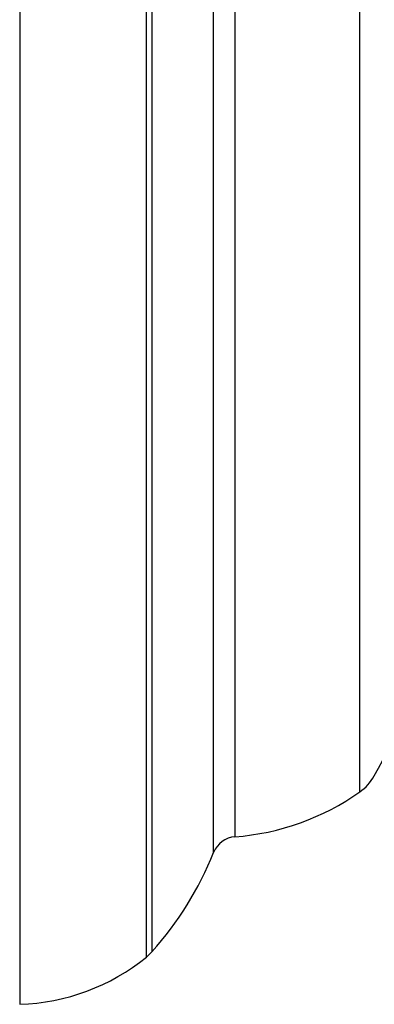
# Model space of a CAD drawing. Units: millimetres. Extents: x 3 to 3996, y 5 to 3995.
# Drawn here: x 2749 to 2757, y 1509 to 1528 of the extents above; entities that cross this region are included whole.
import ezdxf

# ---------------------------------------------------------------- set-up
doc = ezdxf.new("R2010")
doc.units = ezdxf.units.MM

msp = doc.modelspace()

# ---------------------------------------------------------------- linework, layer by layer
at = {"color": 8, "linetype": 'Continuous', "lineweight": 25}
for p, q in [((2751.939, 1509.564), (2751.939, 1562.664)), ((2752.049, 1562.559), (2752.049, 1509.669)), ((2753.288, 1511.665), (2753.288, 1560.563)), ((2753.715, 1560.25), (2753.715, 1511.978)), ((2756.22, 1512.881), (2756.22, 1559.347))]:
    msp.add_line(p, q, dxfattribs=at)
at = {"color": 7, "linetype": 'Continuous', "lineweight": 25}
msp.add_line((2749.4, 1536.114), (2749.4, 1508.614), dxfattribs=at)
for centre, radius, start, end in [((2750.436, 1516.68), 7, 330.1903, 353.6588), ((2755.642, 1513.697), 1, 305.2554, 330.1903), ((2753.333, 1516.963), 5, 274.3736, 305.2554), ((2753.753, 1511.48), 0.5, 94.3736, 158.2646), ((2747.065, 1514.146), 6.7, 318.0719, 338.2646), ((2751.305, 1510.337), 1, 309.3348, 318.0719), ((2749.277, 1512.812), 4.2, 271.6699, 309.3348)]:
    msp.add_arc(centre, radius, start, end, dxfattribs=at)

doc.saveas('drawing.dxf')
